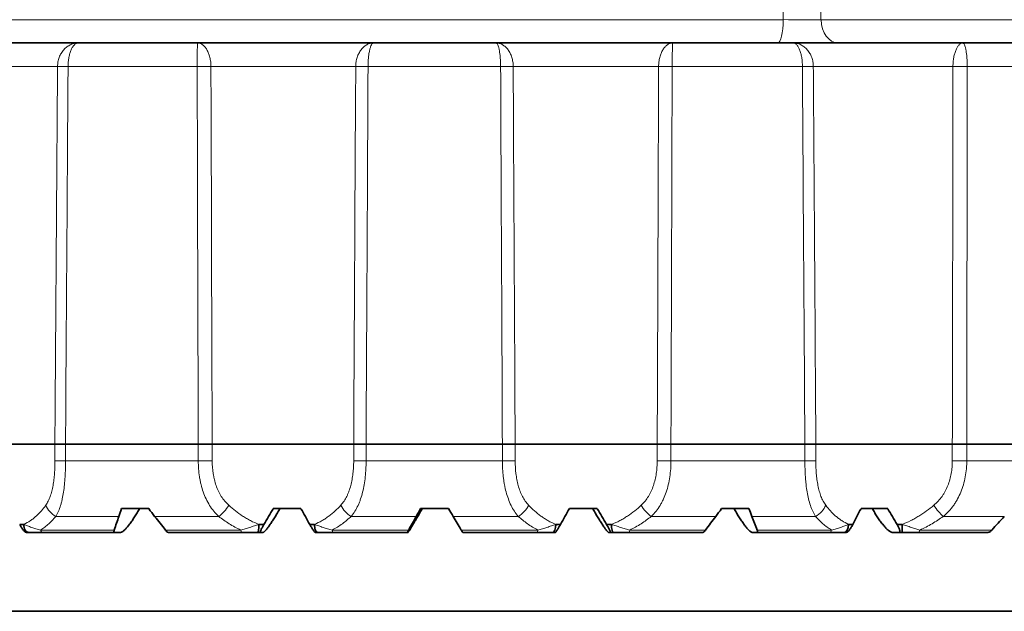
# Model space of a CAD drawing. Units: millimetres. Extents: x 46 to 291, y 31 to 203.
# Drawn here: x 143 to 155, y 39 to 46 of the extents above; entities that cross this region are included whole.
import ezdxf

# ---------------------------------------------------------------- set-up
doc = ezdxf.new("R2010")
doc.units = ezdxf.units.MM
doc.layers.add('1', color=7, linetype='Continuous', true_color=0xffffff)

msp = doc.modelspace()

# ---------------------------------------------------------------- linework, layer by layer
at = {"layer": '1', "color": 8, "linetype": 'Continuous', "lineweight": 18}
for p, q in [((152.549, 46.09), (152.53, 49.301)), ((153.008, 49.301), (153.027, 46.09)), ((138.56, 46.09), (152.549, 46.09)), ((153.027, 46.09), (162.854, 46.09)), ((143.353, 45.498), (141.607, 45.498)), ((145.123, 45.498), (143.487, 45.498)), ((147.132, 45.498), (145.297, 45.498)), ((148.968, 45.498), (147.288, 45.498)), ((150.969, 45.498), (149.127, 45.498)), ((152.792, 45.498), (151.142, 45.498)), ((154.699, 45.498), (152.93, 45.498)), ((156.428, 45.498), (154.88, 45.498)), ((143.32, 40.502), (143.32, 40.712)), ((143.455, 40.712), (143.455, 40.502)), ((145.137, 40.502), (145.137, 40.712)), ((145.313, 40.712), (145.313, 40.502)), ((147.106, 40.502), (147.106, 40.712)), ((147.263, 40.712), (147.263, 40.502)), ((148.99, 40.502), (148.99, 40.712)), ((149.152, 40.712), (149.152, 40.502)), ((150.952, 40.502), (150.952, 40.712)), ((151.126, 40.712), (151.126, 40.502)), ((152.823, 40.502), (152.823, 40.712)), ((152.962, 40.712), (152.962, 40.502)), ((154.691, 40.502), (154.691, 40.712)), ((154.874, 40.712), (154.874, 40.502)), ((143.32, 40.502), (143.455, 40.502)), ((143.455, 40.502), (145.137, 40.502)), ((145.137, 40.502), (145.313, 40.502)), ((147.106, 40.502), (147.263, 40.502)), ((147.263, 40.502), (148.99, 40.502)), ((148.99, 40.502), (149.152, 40.502)), ((150.952, 40.502), (151.126, 40.502)), ((151.126, 40.502), (152.823, 40.502)), ((152.823, 40.502), (152.962, 40.502)), ((154.691, 40.502), (154.874, 40.502)), ((154.874, 40.502), (156.466, 40.502)), ((144.13, 39.798), (143.333, 39.798)), ((145.396, 39.798), (144.584, 39.798)), ((147.899, 39.798), (147.074, 39.798)), ((149.192, 39.798), (148.366, 39.798)), ((151.694, 39.798), (150.877, 39.798)), ((152.958, 39.798), (152.152, 39.798)), ((155.35, 39.798), (154.577, 39.798)), ((143.139, 39.625), (144.072, 39.625)), ((144.721, 39.625), (145.675, 39.625)), ((146.835, 39.625), (147.803, 39.625)), ((148.469, 39.625), (149.438, 39.625)), ((150.604, 39.625), (151.564, 39.625)), ((152.218, 39.625), (153.161, 39.625)), ((154.281, 39.625), (155.191, 39.625))]:
    msp.add_line(p, q, dxfattribs=at)
at = {"layer": '1', "color": 18, "linetype": 'Continuous', "lineweight": 35}
for p, q in [((141.495, 45.796), (143.616, 45.796)), ((143.616, 45.796), (145.129, 45.796)), ((145.129, 45.796), (147.357, 45.796)), ((147.357, 45.796), (148.91, 45.796)), ((148.91, 45.796), (151.148, 45.796)), ((151.148, 45.796), (152.673, 45.796)), ((152.673, 45.796), (154.823, 45.796)), ((154.823, 45.796), (156.254, 45.796)), ((141.614, 40.712), (143.32, 40.712)), ((145.137, 40.712), (143.455, 40.712)), ((145.313, 40.712), (147.106, 40.712)), ((148.99, 40.712), (147.263, 40.712)), ((149.152, 40.712), (150.952, 40.712)), ((152.823, 40.712), (151.126, 40.712)), ((152.962, 40.712), (154.691, 40.712)), ((156.466, 40.712), (154.874, 40.712)), ((144.166, 39.896), (144.51, 39.896)), ((146.087, 39.896), (146.438, 39.896)), ((147.954, 39.896), (148.307, 39.896)), ((149.84, 39.896), (150.192, 39.896)), ((151.766, 39.896), (152.113, 39.896)), ((153.535, 39.896), (153.873, 39.896)), ((142.874, 39.696), (142.927, 39.696)), ((145.905, 39.696), (145.969, 39.696)), ((146.549, 39.696), (146.608, 39.696)), ((149.667, 39.696), (149.727, 39.696)), ((150.309, 39.696), (150.373, 39.696)), ((153.377, 39.696), (153.431, 39.696)), ((153.991, 39.696), (154.055, 39.696)), ((142.987, 39.596), (142.957, 39.596)), ((144.072, 39.596), (143.16, 39.596)), ((144.072, 39.596), (144.156, 39.596)), ((145.686, 39.596), (144.754, 39.596)), ((145.923, 39.596), (145.887, 39.596)), ((145.923, 39.596), (145.961, 39.596)), ((146.651, 39.596), (146.617, 39.596)), ((147.787, 39.596), (146.842, 39.596)), ((147.787, 39.596), (147.795, 39.596)), ((149.435, 39.596), (148.487, 39.596)), ((149.662, 39.596), (149.628, 39.596)), ((149.636, 39.596), (149.634, 39.597)), ((150.333, 39.596), (150.36, 39.596)), ((150.395, 39.596), (150.36, 39.596)), ((151.534, 39.596), (150.596, 39.596)), ((152.152, 39.596), (152.221, 39.596)), ((153.143, 39.596), (152.221, 39.596)), ((153.351, 39.596), (153.32, 39.596)), ((153.93, 39.596), (154.02, 39.596)), ((154.057, 39.596), (154.02, 39.596)), ((155.147, 39.596), (154.258, 39.596)), ((130.5, 38.596), (166.5, 38.596))]:
    msp.add_line(p, q, dxfattribs=at)
at = {"layer": '1', "color": 8, "linetype": 'Continuous', "lineweight": 18}
for centre, major_axis, ratio, start_param, end_param in [((152.48, 46.096), (0, 0.3), 0.227631, 3.141593, 4.694936), ((152.662, 46.096), (-0.5, 0.002), 0.011571, 1.341405, 2.388427), ((153.246, 46.096), (0, 0.3), 0.729475, 1.58825, 3.141593), ((143.541, 45.496), (-0.2, 0.001), 0.007188, 4.987629, 5.931515), ((145.16, 45.496), (-0.2, -0.001), 0.009394, 3.952561, 4.896447), ((147.301, 45.496), (-0.2, 0.001), 0.008415, 4.778187, 5.722073), ((148.963, 45.496), (-0.2, -0.001), 0.008611, 3.743115, 4.687001), ((151.113, 45.496), (-0.2, 0.001), 0.009274, 4.568741, 5.512627), ((152.745, 45.496), (-0.2, -0.001), 0.007451, 3.533672, 4.477558), ((154.811, 45.496), (-0.2, 0), 0.009728, 4.359292, 5.303178), ((143.373, 39.939), (-0.155, 0.126), 0.703277, 0.856984, 1.862124), ((145.42, 39.939), (-0.122, -0.158), 0.431745, 0.887998, 1.893138), ((147.085, 39.939), (-0.137, 0.145), 0.594742, 1.059135, 2.064275), ((149.187, 39.939), (-0.134, -0.148), 0.570642, 1.043539, 2.048679), ((150.859, 39.939), (-0.124, 0.157), 0.460213, 1.220609, 2.225749), ((152.923, 39.939), (-0.151, -0.131), 0.684601, 1.23643, 2.24157), ((154.53, 39.939), (-0.116, 0.163), 0.305571, 1.35677, 2.36191), ((143.16, 39.696), (0, -0.1), 0.297357, 5.493424, 6.283185), ((145.686, 39.696), (0, 0.1), 0.156715, 2.351831, 3.141593), ((146.842, 39.696), (0, -0.1), 0.092352, 5.493424, 6.283185), ((149.435, 39.696), (0, 0.1), 0.052052, 3.141593, 3.931354), ((150.596, 39.696), (0, -0.1), 0.116689, 0, 0.789761), ((153.143, 39.696), (0, 0.1), 0.258544, 3.141593, 3.931354), ((154.258, 39.696), (0, -0.1), 0.320631, 0, 0.789761)]:
    msp.add_ellipse(centre, major_axis=major_axis, ratio=ratio, start_param=start_param, end_param=end_param, dxfattribs=at)
at = {"layer": '1', "color": 18, "linetype": 'Continuous', "lineweight": 35}
for centre, major_axis, ratio, start_param, end_param in [((146.12, 40.202), (1.148, 1.996), 0.054111, 4.48718, 4.589532), ((146.12, 40.202), (-1.148, 1.996), 0.054111, 4.424962, 4.527315), ((150.112, 40.202), (1.151, 1.996), 0.036602, 1.745853, 1.848206), ((150.112, 40.202), (-1.151, 1.996), 0.036602, 1.703671, 1.806023), ((154.034, 40.202), (1.125, 1.992), 0.127501, 1.796628, 1.898981), ((154.034, 40.202), (-1.125, 1.992), 0.127501, 1.652896, 1.755248), ((142.987, 39.696), (0, 0.1), 0.602623, 1.570796, 3.141593), ((145.887, 39.696), (0, -0.1), 0.186399, 0, 1.570796), ((146.651, 39.696), (0, 0.1), 0.423535, 1.570796, 3.141593), ((149.628, 39.696), (0, -0.1), 0.386594, 0, 1.570796), ((150.395, 39.696), (0, 0.1), 0.225937, 1.570796, 3.141593), ((153.32, 39.696), (0, -0.1), 0.569892, 0, 1.570796), ((154.057, 39.696), (0, 0.1), 0.018464, 1.570796, 3.141593)]:
    msp.add_ellipse(centre, major_axis=major_axis, ratio=ratio, start_param=start_param, end_param=end_param, dxfattribs=at)
at = {"layer": '1', "color": 8, "linetype": 'Continuous', "lineweight": 18}
for points, knots in [([(143.353, 45.498), (143.354, 45.518), (143.356, 45.538), (143.361, 45.566), (143.363, 45.576), (143.368, 45.595), (143.371, 45.604), (143.381, 45.631), (143.39, 45.648), (143.404, 45.672), (143.41, 45.68), (143.421, 45.695), (143.432, 45.71), (143.445, 45.723), (143.459, 45.735), (143.465, 45.741), (143.487, 45.757), (143.502, 45.766), (143.525, 45.777), (143.533, 45.78), (143.55, 45.786), (143.558, 45.788), (143.583, 45.794), (143.6, 45.796), (143.616, 45.796)], [0, 0, 0, 0, 0.125, 0.125, 0.1875, 0.1875, 0.25, 0.25, 0.375, 0.375, 0.4375, 0.4375, 0.5, 0.5625, 0.5625, 0.625, 0.625, 0.75, 0.75, 0.8125, 0.8125, 0.875, 0.875, 1, 1, 1, 1]), ([(143.487, 45.498), (143.487, 45.518), (143.488, 45.538), (143.49, 45.566), (143.492, 45.576), (143.494, 45.595), (143.496, 45.604), (143.501, 45.631), (143.505, 45.648), (143.512, 45.672), (143.515, 45.68), (143.52, 45.695), (143.526, 45.71), (143.532, 45.723), (143.539, 45.735), (143.542, 45.741), (143.553, 45.757), (143.56, 45.766), (143.572, 45.777), (143.576, 45.78), (143.584, 45.786), (143.588, 45.788), (143.6, 45.794), (143.608, 45.796), (143.616, 45.796)], [0, 0, 0, 0, 0.125, 0.125, 0.1875, 0.1875, 0.25, 0.25, 0.375, 0.375, 0.4375, 0.4375, 0.5, 0.5625, 0.5625, 0.625, 0.625, 0.75, 0.75, 0.8125, 0.8125, 0.875, 0.875, 1, 1, 1, 1]), ([(145.123, 45.498), (145.123, 45.518), (145.123, 45.538), (145.123, 45.566), (145.123, 45.576), (145.123, 45.595), (145.123, 45.604), (145.123, 45.631), (145.124, 45.648), (145.124, 45.672), (145.124, 45.68), (145.124, 45.695), (145.124, 45.71), (145.125, 45.723), (145.125, 45.735), (145.125, 45.741), (145.125, 45.757), (145.126, 45.766), (145.126, 45.777), (145.127, 45.78), (145.127, 45.786), (145.127, 45.788), (145.128, 45.794), (145.128, 45.796), (145.129, 45.796)], [0, 0, 0, 0, 0.125, 0.125, 0.1875, 0.1875, 0.25, 0.25, 0.375, 0.375, 0.4375, 0.4375, 0.5, 0.5625, 0.5625, 0.625, 0.625, 0.75, 0.75, 0.8125, 0.8125, 0.875, 0.875, 1, 1, 1, 1]), ([(145.297, 45.498), (145.297, 45.518), (145.296, 45.538), (145.293, 45.566), (145.291, 45.576), (145.288, 45.595), (145.286, 45.604), (145.279, 45.631), (145.274, 45.648), (145.264, 45.672), (145.261, 45.68), (145.253, 45.695), (145.246, 45.71), (145.238, 45.723), (145.229, 45.735), (145.225, 45.741), (145.211, 45.757), (145.201, 45.766), (145.186, 45.777), (145.181, 45.78), (145.171, 45.786), (145.166, 45.788), (145.15, 45.794), (145.139, 45.796), (145.129, 45.796)], [0, 0, 0, 0, 0.125, 0.125, 0.1875, 0.1875, 0.25, 0.25, 0.375, 0.375, 0.4375, 0.4375, 0.5, 0.5625, 0.5625, 0.625, 0.625, 0.75, 0.75, 0.8125, 0.8125, 0.875, 0.875, 1, 1, 1, 1]), ([(147.132, 45.498), (147.132, 45.518), (147.133, 45.538), (147.138, 45.566), (147.14, 45.576), (147.144, 45.595), (147.147, 45.604), (147.156, 45.631), (147.163, 45.648), (147.176, 45.672), (147.18, 45.68), (147.19, 45.695), (147.2, 45.71), (147.211, 45.723), (147.222, 45.735), (147.228, 45.741), (147.247, 45.757), (147.259, 45.766), (147.28, 45.777), (147.286, 45.78), (147.3, 45.786), (147.307, 45.788), (147.329, 45.794), (147.343, 45.796), (147.357, 45.796)], [0, 0, 0, 0, 0.125, 0.125, 0.1875, 0.1875, 0.25, 0.25, 0.375, 0.375, 0.4375, 0.4375, 0.5, 0.5625, 0.5625, 0.625, 0.625, 0.75, 0.75, 0.8125, 0.8125, 0.875, 0.875, 1, 1, 1, 1]), ([(147.357, 45.796), (147.353, 45.796), (147.348, 45.794), (147.342, 45.788), (147.34, 45.786), (147.335, 45.78), (147.333, 45.777), (147.327, 45.766), (147.323, 45.757), (147.318, 45.741), (147.316, 45.735), (147.312, 45.723), (147.309, 45.71), (147.306, 45.695), (147.303, 45.68), (147.301, 45.672), (147.297, 45.648), (147.295, 45.631), (147.293, 45.604), (147.292, 45.595), (147.29, 45.576), (147.29, 45.566), (147.288, 45.538), (147.288, 45.518), (147.288, 45.498)], [0, 0, 0, 0, 0.125, 0.125, 0.1875, 0.1875, 0.25, 0.25, 0.375, 0.375, 0.4375, 0.4375, 0.5, 0.5625, 0.5625, 0.625, 0.625, 0.75, 0.75, 0.8125, 0.8125, 0.875, 0.875, 1, 1, 1, 1]), ([(148.91, 45.796), (148.924, 45.796), (148.938, 45.794), (148.958, 45.788), (148.965, 45.786), (148.978, 45.78), (148.985, 45.777), (149.004, 45.766), (149.017, 45.757), (149.034, 45.741), (149.04, 45.735), (149.051, 45.723), (149.062, 45.71), (149.071, 45.695), (149.081, 45.68), (149.085, 45.672), (149.097, 45.648), (149.104, 45.631), (149.113, 45.604), (149.115, 45.595), (149.119, 45.576), (149.121, 45.566), (149.126, 45.538), (149.127, 45.518), (149.127, 45.498)], [0, 0, 0, 0, 0.125, 0.125, 0.1875, 0.1875, 0.25, 0.25, 0.375, 0.375, 0.4375, 0.4375, 0.5, 0.5625, 0.5625, 0.625, 0.625, 0.75, 0.75, 0.8125, 0.8125, 0.875, 0.875, 1, 1, 1, 1]), ([(148.91, 45.796), (148.914, 45.796), (148.917, 45.794), (148.923, 45.788), (148.925, 45.786), (148.928, 45.78), (148.93, 45.777), (148.935, 45.766), (148.938, 45.757), (148.943, 45.741), (148.944, 45.735), (148.947, 45.723), (148.95, 45.71), (148.953, 45.695), (148.955, 45.68), (148.956, 45.672), (148.96, 45.648), (148.961, 45.631), (148.964, 45.604), (148.964, 45.595), (148.965, 45.576), (148.966, 45.566), (148.967, 45.538), (148.968, 45.518), (148.968, 45.498)], [0, 0, 0, 0, 0.125, 0.125, 0.1875, 0.1875, 0.25, 0.25, 0.375, 0.375, 0.4375, 0.4375, 0.5, 0.5625, 0.5625, 0.625, 0.625, 0.75, 0.75, 0.8125, 0.8125, 0.875, 0.875, 1, 1, 1, 1]), ([(151.148, 45.796), (151.137, 45.796), (151.126, 45.794), (151.109, 45.788), (151.103, 45.786), (151.093, 45.78), (151.087, 45.777), (151.071, 45.766), (151.061, 45.757), (151.046, 45.741), (151.042, 45.735), (151.033, 45.723), (151.024, 45.71), (151.016, 45.695), (151.008, 45.68), (151.005, 45.672), (150.995, 45.648), (150.989, 45.631), (150.982, 45.604), (150.98, 45.595), (150.976, 45.576), (150.975, 45.566), (150.971, 45.538), (150.97, 45.518), (150.969, 45.498)], [0, 0, 0, 0, 0.125, 0.125, 0.1875, 0.1875, 0.25, 0.25, 0.375, 0.375, 0.4375, 0.4375, 0.5, 0.5625, 0.5625, 0.625, 0.625, 0.75, 0.75, 0.8125, 0.8125, 0.875, 0.875, 1, 1, 1, 1]), ([(151.148, 45.796), (151.148, 45.796), (151.147, 45.794), (151.147, 45.788), (151.147, 45.786), (151.146, 45.78), (151.146, 45.777), (151.146, 45.766), (151.145, 45.757), (151.145, 45.741), (151.145, 45.735), (151.144, 45.723), (151.144, 45.71), (151.144, 45.695), (151.143, 45.68), (151.143, 45.672), (151.143, 45.648), (151.142, 45.631), (151.142, 45.604), (151.142, 45.595), (151.142, 45.576), (151.142, 45.566), (151.142, 45.538), (151.142, 45.518), (151.142, 45.498)], [0, 0, 0, 0, 0.125, 0.125, 0.1875, 0.1875, 0.25, 0.25, 0.375, 0.375, 0.4375, 0.4375, 0.5, 0.5625, 0.5625, 0.625, 0.625, 0.75, 0.75, 0.8125, 0.8125, 0.875, 0.875, 1, 1, 1, 1]), ([(152.673, 45.796), (152.69, 45.796), (152.706, 45.794), (152.73, 45.788), (152.738, 45.786), (152.754, 45.78), (152.762, 45.777), (152.785, 45.766), (152.8, 45.757), (152.821, 45.741), (152.828, 45.735), (152.841, 45.723), (152.853, 45.71), (152.864, 45.695), (152.875, 45.68), (152.88, 45.672), (152.895, 45.648), (152.903, 45.631), (152.913, 45.604), (152.916, 45.595), (152.921, 45.576), (152.923, 45.566), (152.928, 45.538), (152.93, 45.518), (152.93, 45.498)], [0, 0, 0, 0, 0.125, 0.125, 0.1875, 0.1875, 0.25, 0.25, 0.375, 0.375, 0.4375, 0.4375, 0.5, 0.5625, 0.5625, 0.625, 0.625, 0.75, 0.75, 0.8125, 0.8125, 0.875, 0.875, 1, 1, 1, 1]), ([(152.673, 45.796), (152.681, 45.796), (152.689, 45.794), (152.7, 45.788), (152.703, 45.786), (152.711, 45.78), (152.714, 45.777), (152.725, 45.766), (152.732, 45.757), (152.741, 45.741), (152.745, 45.735), (152.751, 45.723), (152.756, 45.71), (152.762, 45.695), (152.767, 45.68), (152.769, 45.672), (152.775, 45.648), (152.779, 45.631), (152.784, 45.604), (152.785, 45.595), (152.788, 45.576), (152.788, 45.566), (152.791, 45.538), (152.792, 45.518), (152.792, 45.498)], [0, 0, 0, 0, 0.125, 0.125, 0.1875, 0.1875, 0.25, 0.25, 0.375, 0.375, 0.4375, 0.4375, 0.5, 0.5625, 0.5625, 0.625, 0.625, 0.75, 0.75, 0.8125, 0.8125, 0.875, 0.875, 1, 1, 1, 1]), ([(154.823, 45.796), (154.815, 45.796), (154.808, 45.794), (154.797, 45.788), (154.793, 45.786), (154.785, 45.78), (154.782, 45.777), (154.771, 45.766), (154.764, 45.757), (154.753, 45.741), (154.75, 45.735), (154.744, 45.723), (154.738, 45.71), (154.732, 45.695), (154.727, 45.68), (154.724, 45.672), (154.717, 45.648), (154.713, 45.631), (154.708, 45.604), (154.707, 45.595), (154.704, 45.576), (154.703, 45.566), (154.7, 45.538), (154.7, 45.518), (154.699, 45.498)], [0, 0, 0, 0, 0.125, 0.125, 0.1875, 0.1875, 0.25, 0.25, 0.375, 0.375, 0.4375, 0.4375, 0.5, 0.5625, 0.5625, 0.625, 0.625, 0.75, 0.75, 0.8125, 0.8125, 0.875, 0.875, 1, 1, 1, 1]), ([(154.823, 45.796), (154.827, 45.796), (154.831, 45.794), (154.836, 45.788), (154.838, 45.786), (154.842, 45.78), (154.843, 45.777), (154.848, 45.766), (154.852, 45.757), (154.856, 45.741), (154.858, 45.735), (154.861, 45.723), (154.863, 45.71), (154.866, 45.695), (154.868, 45.68), (154.869, 45.672), (154.872, 45.648), (154.874, 45.631), (154.876, 45.604), (154.877, 45.595), (154.878, 45.576), (154.878, 45.566), (154.88, 45.538), (154.88, 45.518), (154.88, 45.498)], [0, 0, 0, 0, 0.125, 0.125, 0.1875, 0.1875, 0.25, 0.25, 0.375, 0.375, 0.4375, 0.4375, 0.5, 0.5625, 0.5625, 0.625, 0.625, 0.75, 0.75, 0.8125, 0.8125, 0.875, 0.875, 1, 1, 1, 1]), ([(143.32, 40.712), (143.326, 41.51), (143.331, 42.308), (143.342, 43.903), (143.348, 44.701), (143.353, 45.498)], [0, 0, 0, 0, 0.5, 0.5, 1, 1, 1, 1]), ([(143.487, 45.498), (143.487, 45.449), (143.486, 45.388), (143.486, 45.326), (143.486, 45.308), (143.486, 45.302), (143.485, 45.29), (143.485, 45.258), (143.484, 45.127), (143.482, 44.803), (143.478, 44.105), (143.468, 42.708), (143.46, 41.511), (143.455, 40.712)], [0, 0, 0, 0, 0.03125, 0.039063, 0.039063, 0.042969, 0.042969, 0.046875, 0.0625, 0.125, 0.25, 0.5, 1, 1, 1, 1]), ([(145.137, 40.712), (145.134, 41.51), (145.132, 42.308), (145.127, 43.903), (145.125, 44.701), (145.123, 45.498)], [0, 0, 0, 0, 0.5, 0.5, 1, 1, 1, 1]), ([(145.297, 45.498), (145.299, 45.099), (145.3, 44.701), (145.303, 43.903), (145.306, 42.706), (145.31, 41.51), (145.313, 40.712)], [0, 0, 0, 0, 0.25, 0.25, 0.5, 1, 1, 1, 1]), ([(147.106, 40.712), (147.11, 41.51), (147.114, 42.308), (147.123, 43.903), (147.127, 44.701), (147.132, 45.498)], [0, 0, 0, 0, 0.5, 0.5, 1, 1, 1, 1]), ([(147.288, 45.498), (147.288, 45.449), (147.287, 45.388), (147.287, 45.326), (147.287, 45.308), (147.287, 45.302), (147.287, 45.29), (147.287, 45.258), (147.286, 45.127), (147.284, 44.803), (147.281, 44.105), (147.274, 42.708), (147.267, 41.511), (147.263, 40.712)], [0, 0, 0, 0, 0.03125, 0.039063, 0.039063, 0.042969, 0.042969, 0.046875, 0.0625, 0.125, 0.25, 0.5, 1, 1, 1, 1]), ([(148.99, 40.712), (148.987, 41.51), (148.983, 42.308), (148.975, 43.903), (148.971, 44.701), (148.968, 45.498)], [0, 0, 0, 0, 0.5, 0.5, 1, 1, 1, 1]), ([(149.127, 45.498), (149.129, 45.099), (149.131, 44.701), (149.135, 43.903), (149.142, 42.706), (149.148, 41.51), (149.152, 40.712)], [0, 0, 0, 0, 0.25, 0.25, 0.5, 1, 1, 1, 1]), ([(150.952, 40.712), (150.955, 41.51), (150.958, 42.308), (150.964, 43.903), (150.967, 44.701), (150.969, 45.498)], [0, 0, 0, 0, 0.5, 0.5, 1, 1, 1, 1]), ([(151.142, 45.498), (151.141, 45.449), (151.141, 45.388), (151.141, 45.326), (151.141, 45.308), (151.141, 45.302), (151.141, 45.29), (151.141, 45.258), (151.14, 45.127), (151.139, 44.803), (151.137, 44.105), (151.133, 42.708), (151.129, 41.511), (151.126, 40.712)], [0, 0, 0, 0, 0.03125, 0.039063, 0.039063, 0.042969, 0.042969, 0.046875, 0.0625, 0.125, 0.25, 0.5, 1, 1, 1, 1]), ([(152.823, 40.712), (152.818, 41.51), (152.812, 42.308), (152.802, 43.903), (152.797, 44.701), (152.792, 45.498)], [0, 0, 0, 0, 0.5, 0.5, 1, 1, 1, 1]), ([(152.93, 45.498), (152.933, 45.099), (152.935, 44.701), (152.941, 43.903), (152.949, 42.706), (152.957, 41.51), (152.962, 40.712)], [0, 0, 0, 0, 0.25, 0.25, 0.5, 1, 1, 1, 1]), ([(154.691, 40.712), (154.693, 41.51), (154.694, 42.308), (154.697, 43.903), (154.698, 44.701), (154.699, 45.498)], [0, 0, 0, 0, 0.5, 0.5, 1, 1, 1, 1]), ([(154.88, 45.498), (154.88, 45.449), (154.88, 45.388), (154.88, 45.326), (154.88, 45.308), (154.88, 45.302), (154.88, 45.29), (154.88, 45.258), (154.88, 45.127), (154.879, 44.803), (154.878, 44.105), (154.877, 42.708), (154.875, 41.511), (154.874, 40.712)], [0, 0, 0, 0, 0.03125, 0.039062, 0.039062, 0.042969, 0.042969, 0.046875, 0.0625, 0.125, 0.25, 0.5, 1, 1, 1, 1]), ([(143.204, 39.939), (143.216, 39.955), (143.226, 39.973), (143.245, 40.011), (143.253, 40.03), (143.264, 40.062), (143.268, 40.073), (143.275, 40.095), (143.278, 40.106), (143.287, 40.141), (143.297, 40.188), (143.304, 40.238), (143.31, 40.289), (143.313, 40.315), (143.317, 40.367), (143.318, 40.394), (143.32, 40.448), (143.32, 40.475), (143.32, 40.502)], [0, 0, 0, 0, 0.125, 0.125, 0.25, 0.25, 0.3125, 0.3125, 0.375, 0.375, 0.5, 0.625, 0.625, 0.75, 0.75, 0.875, 0.875, 1, 1, 1, 1]), ([(143.455, 40.502), (143.455, 40.485), (143.454, 40.467), (143.454, 40.433), (143.454, 40.416), (143.452, 40.365), (143.451, 40.331), (143.447, 40.265), (143.444, 40.232), (143.438, 40.167), (143.43, 40.105), (143.42, 40.047), (143.41, 40.004), (143.407, 39.99), (143.4, 39.963), (143.396, 39.949), (143.377, 39.885), (143.357, 39.839), (143.333, 39.798)], [0, 0, 0, 0, 0.0625, 0.0625, 0.125, 0.125, 0.25, 0.25, 0.375, 0.375, 0.5, 0.625, 0.625, 0.6875, 0.6875, 0.75, 0.75, 1, 1, 1, 1]), ([(145.396, 39.798), (145.374, 39.818), (145.353, 39.84), (145.315, 39.887), (145.297, 39.911), (145.264, 39.963), (145.25, 39.99), (145.222, 40.047), (145.21, 40.077), (145.189, 40.137), (145.18, 40.168), (145.168, 40.216), (145.165, 40.233), (145.158, 40.265), (145.155, 40.282), (145.142, 40.365), (145.137, 40.433), (145.137, 40.502)], [0, 0, 0, 0, 0.125, 0.125, 0.25, 0.25, 0.375, 0.375, 0.5, 0.5, 0.625, 0.625, 0.6875, 0.6875, 0.75, 0.75, 1, 1, 1, 1]), ([(145.313, 40.502), (145.313, 40.448), (145.317, 40.394), (145.327, 40.328), (145.33, 40.315), (145.335, 40.289), (145.338, 40.276), (145.347, 40.238), (145.362, 40.188), (145.381, 40.141), (145.403, 40.095), (145.415, 40.073), (145.442, 40.031), (145.456, 40.011), (145.488, 39.973), (145.505, 39.955), (145.523, 39.939)], [0, 0, 0, 0, 0.25, 0.25, 0.3125, 0.3125, 0.375, 0.375, 0.5, 0.625, 0.625, 0.75, 0.75, 0.875, 0.875, 1, 1, 1, 1]), ([(146.942, 39.939), (146.957, 39.955), (146.971, 39.973), (146.996, 40.011), (147.008, 40.03), (147.023, 40.062), (147.028, 40.073), (147.038, 40.095), (147.042, 40.106), (147.055, 40.141), (147.07, 40.188), (147.081, 40.238), (147.09, 40.289), (147.094, 40.315), (147.1, 40.367), (147.102, 40.394), (147.105, 40.448), (147.106, 40.475), (147.106, 40.502)], [0, 0, 0, 0, 0.125, 0.125, 0.25, 0.25, 0.3125, 0.3125, 0.375, 0.375, 0.5, 0.625, 0.625, 0.75, 0.75, 0.875, 0.875, 1, 1, 1, 1]), ([(147.263, 40.502), (147.263, 40.485), (147.263, 40.467), (147.262, 40.433), (147.262, 40.416), (147.259, 40.365), (147.256, 40.331), (147.249, 40.265), (147.244, 40.232), (147.233, 40.167), (147.227, 40.136), (147.212, 40.076), (147.203, 40.047), (147.189, 40.004), (147.184, 39.99), (147.173, 39.963), (147.167, 39.949), (147.137, 39.885), (147.108, 39.839), (147.074, 39.798)], [0, 0, 0, 0, 0.0625, 0.0625, 0.125, 0.125, 0.25, 0.25, 0.375, 0.375, 0.5, 0.5, 0.625, 0.625, 0.6875, 0.6875, 0.75, 0.75, 1, 1, 1, 1]), ([(149.192, 39.798), (149.174, 39.818), (149.157, 39.84), (149.127, 39.887), (149.113, 39.911), (149.087, 39.963), (149.076, 39.99), (149.055, 40.047), (149.045, 40.077), (149.029, 40.137), (149.022, 40.168), (149.014, 40.216), (149.011, 40.233), (149.006, 40.265), (149.004, 40.282), (148.994, 40.365), (148.99, 40.433), (148.99, 40.502)], [0, 0, 0, 0, 0.125, 0.125, 0.25, 0.25, 0.375, 0.375, 0.5, 0.5, 0.625, 0.625, 0.6875, 0.6875, 0.75, 0.75, 1, 1, 1, 1]), ([(149.152, 40.502), (149.152, 40.448), (149.155, 40.394), (149.163, 40.328), (149.165, 40.315), (149.169, 40.289), (149.171, 40.276), (149.178, 40.238), (149.19, 40.188), (149.205, 40.141), (149.223, 40.095), (149.233, 40.073), (149.255, 40.031), (149.267, 40.011), (149.293, 39.973), (149.308, 39.955), (149.323, 39.939)], [0, 0, 0, 0, 0.25, 0.25, 0.3125, 0.3125, 0.375, 0.375, 0.5, 0.625, 0.625, 0.75, 0.75, 0.875, 0.875, 1, 1, 1, 1]), ([(150.749, 39.939), (150.766, 39.955), (150.783, 39.973), (150.814, 40.011), (150.828, 40.03), (150.847, 40.062), (150.853, 40.073), (150.865, 40.095), (150.871, 40.106), (150.886, 40.141), (150.905, 40.188), (150.919, 40.238), (150.931, 40.289), (150.936, 40.315), (150.944, 40.367), (150.947, 40.394), (150.951, 40.448), (150.952, 40.475), (150.952, 40.502)], [0, 0, 0, 0, 0.125, 0.125, 0.25, 0.25, 0.3125, 0.3125, 0.375, 0.375, 0.5, 0.625, 0.625, 0.75, 0.75, 0.875, 0.875, 1, 1, 1, 1]), ([(151.126, 40.502), (151.126, 40.485), (151.126, 40.467), (151.124, 40.433), (151.124, 40.416), (151.12, 40.365), (151.116, 40.331), (151.106, 40.265), (151.1, 40.232), (151.085, 40.167), (151.076, 40.136), (151.055, 40.076), (151.044, 40.047), (151.024, 40.004), (151.018, 39.99), (151.003, 39.963), (150.996, 39.949), (150.957, 39.885), (150.92, 39.839), (150.877, 39.798)], [0, 0, 0, 0, 0.0625, 0.0625, 0.125, 0.125, 0.25, 0.25, 0.375, 0.375, 0.5, 0.5, 0.625, 0.625, 0.6875, 0.6875, 0.75, 0.75, 1, 1, 1, 1]), ([(152.958, 39.798), (152.945, 39.818), (152.933, 39.84), (152.911, 39.887), (152.901, 39.911), (152.884, 39.963), (152.876, 39.99), (152.862, 40.047), (152.857, 40.077), (152.846, 40.137), (152.842, 40.168), (152.837, 40.216), (152.835, 40.233), (152.832, 40.265), (152.831, 40.282), (152.825, 40.365), (152.823, 40.433), (152.823, 40.502)], [0, 0, 0, 0, 0.125, 0.125, 0.25, 0.25, 0.375, 0.375, 0.5, 0.5, 0.625, 0.625, 0.6875, 0.6875, 0.75, 0.75, 1, 1, 1, 1]), ([(152.962, 40.502), (152.962, 40.448), (152.964, 40.394), (152.969, 40.328), (152.971, 40.315), (152.973, 40.289), (152.978, 40.251), (152.988, 40.188), (152.999, 40.141), (153.012, 40.095), (153.019, 40.073), (153.035, 40.031), (153.044, 40.011), (153.064, 39.973), (153.075, 39.955), (153.088, 39.939)], [0, 0, 0, 0, 0.25, 0.25, 0.3125, 0.3125, 0.375, 0.5, 0.625, 0.625, 0.75, 0.75, 0.875, 0.875, 1, 1, 1, 1]), ([(154.456, 39.939), (154.476, 39.955), (154.495, 39.973), (154.53, 40.011), (154.546, 40.03), (154.568, 40.062), (154.575, 40.073), (154.589, 40.095), (154.595, 40.106), (154.614, 40.141), (154.635, 40.188), (154.652, 40.238), (154.666, 40.289), (154.672, 40.315), (154.682, 40.367), (154.685, 40.394), (154.69, 40.448), (154.691, 40.475), (154.691, 40.502)], [0, 0, 0, 0, 0.125, 0.125, 0.25, 0.25, 0.3125, 0.3125, 0.375, 0.375, 0.5, 0.625, 0.625, 0.75, 0.75, 0.875, 0.875, 1, 1, 1, 1]), ([(154.874, 40.502), (154.874, 40.485), (154.874, 40.467), (154.872, 40.433), (154.871, 40.416), (154.866, 40.365), (154.862, 40.331), (154.849, 40.265), (154.841, 40.232), (154.823, 40.167), (154.812, 40.136), (154.787, 40.076), (154.773, 40.047), (154.75, 40.004), (154.742, 39.99), (154.724, 39.963), (154.715, 39.949), (154.669, 39.885), (154.626, 39.839), (154.577, 39.798)], [0, 0, 0, 0, 0.0625, 0.0625, 0.125, 0.125, 0.25, 0.25, 0.375, 0.375, 0.5, 0.5, 0.625, 0.625, 0.6875, 0.6875, 0.75, 0.75, 1, 1, 1, 1]), ([(142.927, 39.696), (142.956, 39.71), (142.984, 39.726), (143.024, 39.753), (143.036, 39.762), (143.061, 39.782), (143.073, 39.792), (143.131, 39.844), (143.17, 39.889), (143.204, 39.939)], [0, 0, 0, 0, 0.25, 0.25, 0.375, 0.375, 0.5, 0.5, 1, 1, 1, 1]), ([(145.523, 39.939), (145.578, 39.889), (145.636, 39.844), (145.715, 39.792), (145.732, 39.782), (145.765, 39.763), (145.782, 39.753), (145.834, 39.726), (145.869, 39.71), (145.905, 39.696)], [0, 0, 0, 0, 0.5, 0.5, 0.625, 0.625, 0.75, 0.75, 1, 1, 1, 1]), ([(146.608, 39.696), (146.642, 39.71), (146.674, 39.726), (146.72, 39.753), (146.735, 39.762), (146.765, 39.782), (146.779, 39.792), (146.849, 39.844), (146.898, 39.889), (146.942, 39.939)], [0, 0, 0, 0, 0.25, 0.25, 0.375, 0.375, 0.5, 0.5, 1, 1, 1, 1]), ([(149.323, 39.939), (149.37, 39.889), (149.421, 39.844), (149.492, 39.792), (149.507, 39.782), (149.537, 39.763), (149.552, 39.753), (149.6, 39.726), (149.633, 39.71), (149.667, 39.696)], [0, 0, 0, 0, 0.5, 0.5, 0.625, 0.625, 0.75, 0.75, 1, 1, 1, 1]), ([(150.373, 39.696), (150.409, 39.71), (150.444, 39.726), (150.494, 39.753), (150.511, 39.762), (150.544, 39.782), (150.56, 39.792), (150.639, 39.844), (150.696, 39.889), (150.749, 39.939)], [0, 0, 0, 0, 0.25, 0.25, 0.375, 0.375, 0.5, 0.5, 1, 1, 1, 1]), ([(153.088, 39.939), (153.124, 39.889), (153.165, 39.844), (153.225, 39.792), (153.238, 39.782), (153.263, 39.763), (153.277, 39.753), (153.318, 39.726), (153.347, 39.71), (153.377, 39.696)], [0, 0, 0, 0, 0.5, 0.5, 0.625, 0.625, 0.75, 0.75, 1, 1, 1, 1]), ([(154.055, 39.696), (154.092, 39.71), (154.128, 39.726), (154.182, 39.753), (154.199, 39.762), (154.234, 39.782), (154.251, 39.792), (154.335, 39.844), (154.398, 39.889), (154.456, 39.939)], [0, 0, 0, 0, 0.25, 0.25, 0.375, 0.375, 0.5, 0.5, 1, 1, 1, 1]), ([(143.333, 39.798), (143.306, 39.765), (143.277, 39.735), (143.228, 39.691), (143.212, 39.677), (143.176, 39.65), (143.158, 39.637), (143.139, 39.625)], [0, 0, 0, 0, 0.5, 0.5, 0.75, 0.75, 1, 1, 1, 1]), ([(145.675, 39.625), (145.649, 39.637), (145.624, 39.65), (145.575, 39.677), (145.552, 39.691), (145.482, 39.735), (145.438, 39.765), (145.396, 39.798)], [0, 0, 0, 0, 0.25, 0.25, 0.5, 0.5, 1, 1, 1, 1]), ([(147.074, 39.798), (147.039, 39.765), (147.002, 39.735), (146.943, 39.691), (146.922, 39.677), (146.88, 39.65), (146.858, 39.637), (146.835, 39.625)], [0, 0, 0, 0, 0.5, 0.5, 0.75, 0.75, 1, 1, 1, 1]), ([(149.438, 39.625), (149.415, 39.637), (149.393, 39.65), (149.349, 39.677), (149.328, 39.691), (149.266, 39.735), (149.228, 39.765), (149.192, 39.798)], [0, 0, 0, 0, 0.25, 0.25, 0.5, 0.5, 1, 1, 1, 1]), ([(150.877, 39.798), (150.836, 39.765), (150.793, 39.735), (150.725, 39.691), (150.701, 39.677), (150.654, 39.65), (150.629, 39.637), (150.604, 39.625)], [0, 0, 0, 0, 0.5, 0.5, 0.75, 0.75, 1, 1, 1, 1]), ([(153.161, 39.625), (153.141, 39.637), (153.122, 39.65), (153.086, 39.677), (153.068, 39.691), (153.017, 39.735), (152.986, 39.765), (152.958, 39.798)], [0, 0, 0, 0, 0.25, 0.25, 0.5, 0.5, 1, 1, 1, 1]), ([(154.577, 39.798), (154.531, 39.765), (154.484, 39.735), (154.41, 39.691), (154.385, 39.677), (154.333, 39.65), (154.307, 39.637), (154.281, 39.625)], [0, 0, 0, 0, 0.5, 0.5, 0.75, 0.75, 1, 1, 1, 1]), ([(142.927, 39.696), (142.942, 39.69), (142.958, 39.683), (142.991, 39.671), (143.008, 39.665), (143.044, 39.653), (143.062, 39.647), (143.099, 39.635), (143.119, 39.63), (143.139, 39.625)], [0, 0, 0, 0, 0.25, 0.25, 0.5, 0.5, 0.75, 0.75, 1, 1, 1, 1]), ([(145.675, 39.625), (145.684, 39.628), (145.693, 39.63), (145.712, 39.635), (145.722, 39.638), (145.751, 39.647), (145.77, 39.653), (145.809, 39.665), (145.828, 39.671), (145.867, 39.683), (145.886, 39.69), (145.905, 39.696)], [0, 0, 0, 0, 0.125, 0.125, 0.25, 0.25, 0.5, 0.5, 0.75, 0.75, 1, 1, 1, 1]), ([(146.608, 39.696), (146.626, 39.69), (146.644, 39.683), (146.681, 39.671), (146.699, 39.665), (146.737, 39.653), (146.756, 39.647), (146.795, 39.635), (146.815, 39.63), (146.835, 39.625)], [0, 0, 0, 0, 0.25, 0.25, 0.5, 0.5, 0.75, 0.75, 1, 1, 1, 1]), ([(149.438, 39.625), (149.448, 39.628), (149.458, 39.63), (149.478, 39.635), (149.488, 39.638), (149.517, 39.647), (149.536, 39.653), (149.574, 39.665), (149.593, 39.671), (149.63, 39.683), (149.649, 39.69), (149.667, 39.696)], [0, 0, 0, 0, 0.125, 0.125, 0.25, 0.25, 0.5, 0.5, 0.75, 0.75, 1, 1, 1, 1]), ([(150.373, 39.696), (150.392, 39.69), (150.411, 39.683), (150.449, 39.671), (150.469, 39.665), (150.508, 39.653), (150.527, 39.647), (150.566, 39.635), (150.585, 39.63), (150.604, 39.625)], [0, 0, 0, 0, 0.25, 0.25, 0.5, 0.5, 0.75, 0.75, 1, 1, 1, 1]), ([(153.161, 39.625), (153.171, 39.628), (153.181, 39.63), (153.201, 39.635), (153.21, 39.638), (153.239, 39.647), (153.258, 39.653), (153.293, 39.665), (153.311, 39.671), (153.345, 39.683), (153.361, 39.69), (153.377, 39.696)], [0, 0, 0, 0, 0.125, 0.125, 0.25, 0.25, 0.5, 0.5, 0.75, 0.75, 1, 1, 1, 1]), ([(154.055, 39.696), (154.075, 39.69), (154.094, 39.683), (154.133, 39.671), (154.152, 39.665), (154.191, 39.653), (154.209, 39.647), (154.246, 39.635), (154.264, 39.63), (154.281, 39.625)], [0, 0, 0, 0, 0.25, 0.25, 0.5, 0.5, 0.75, 0.75, 1, 1, 1, 1])]:
    msp.add_open_spline(points, degree=3, knots=knots, dxfattribs=at)
at = {"layer": '1', "color": 18, "linetype": 'Continuous', "lineweight": 35}
for points, knots in [([(143.32, 40.712), (143.326, 40.712), (143.333, 40.712), (143.346, 40.712), (143.35, 40.712), (143.361, 40.712), (143.372, 40.712), (143.384, 40.712), (143.397, 40.712), (143.403, 40.712), (143.424, 40.712), (143.439, 40.712), (143.455, 40.712)], [0, 0, 0, 0, 0.25, 0.25, 0.375, 0.375, 0.5, 0.625, 0.625, 0.75, 0.75, 1, 1, 1, 1]), ([(145.137, 40.712), (145.153, 40.712), (145.168, 40.712), (145.192, 40.712), (145.2, 40.712), (145.216, 40.712), (145.232, 40.712), (145.246, 40.712), (145.261, 40.712), (145.268, 40.712), (145.289, 40.712), (145.302, 40.712), (145.313, 40.712)], [0, 0, 0, 0, 0.25, 0.25, 0.375, 0.375, 0.5, 0.625, 0.625, 0.75, 0.75, 1, 1, 1, 1]), ([(147.106, 40.712), (147.114, 40.712), (147.124, 40.712), (147.141, 40.712), (147.147, 40.712), (147.159, 40.712), (147.173, 40.712), (147.187, 40.712), (147.201, 40.712), (147.209, 40.712), (147.232, 40.712), (147.247, 40.712), (147.263, 40.712)], [0, 0, 0, 0, 0.25, 0.25, 0.375, 0.375, 0.5, 0.625, 0.625, 0.75, 0.75, 1, 1, 1, 1]), ([(148.99, 40.712), (149.007, 40.712), (149.022, 40.712), (149.045, 40.712), (149.053, 40.712), (149.068, 40.712), (149.082, 40.712), (149.096, 40.712), (149.109, 40.712), (149.115, 40.712), (149.132, 40.712), (149.143, 40.712), (149.152, 40.712)], [0, 0, 0, 0, 0.25, 0.25, 0.375, 0.375, 0.5, 0.625, 0.625, 0.75, 0.75, 1, 1, 1, 1]), ([(150.952, 40.712), (150.963, 40.712), (150.975, 40.712), (150.995, 40.712), (151.002, 40.712), (151.017, 40.712), (151.031, 40.712), (151.047, 40.712), (151.062, 40.712), (151.07, 40.712), (151.094, 40.712), (151.11, 40.712), (151.126, 40.712)], [0, 0, 0, 0, 0.25, 0.25, 0.375, 0.375, 0.5, 0.625, 0.625, 0.75, 0.75, 1, 1, 1, 1]), ([(152.823, 40.712), (152.838, 40.712), (152.853, 40.712), (152.874, 40.712), (152.881, 40.712), (152.895, 40.712), (152.907, 40.712), (152.919, 40.712), (152.929, 40.712), (152.934, 40.712), (152.948, 40.712), (152.956, 40.712), (152.962, 40.712)], [0, 0, 0, 0, 0.25, 0.25, 0.375, 0.375, 0.5, 0.625, 0.625, 0.75, 0.75, 1, 1, 1, 1]), ([(154.691, 40.712), (154.704, 40.712), (154.718, 40.712), (154.741, 40.712), (154.748, 40.712), (154.764, 40.712), (154.78, 40.712), (154.795, 40.712), (154.811, 40.712), (154.819, 40.712), (154.843, 40.712), (154.859, 40.712), (154.874, 40.712)], [0, 0, 0, 0, 0.25, 0.25, 0.375, 0.375, 0.5, 0.625, 0.625, 0.75, 0.75, 1, 1, 1, 1]), ([(144.156, 39.596), (144.158, 39.596), (144.161, 39.596), (144.167, 39.598), (144.173, 39.601), (144.181, 39.607), (144.189, 39.613), (144.193, 39.616), (144.201, 39.624), (144.206, 39.629), (144.215, 39.639), (144.22, 39.644), (144.235, 39.661), (144.246, 39.673), (144.267, 39.701), (144.278, 39.716), (144.3, 39.747), (144.311, 39.763), (144.328, 39.789), (144.333, 39.797), (144.344, 39.814), (144.35, 39.823), (144.366, 39.849), (144.376, 39.867), (144.386, 39.885)], [0, 0, 0, 0, 0.0625, 0.0625, 0.125, 0.1875, 0.1875, 0.25, 0.25, 0.3125, 0.3125, 0.375, 0.375, 0.5, 0.5, 0.625, 0.625, 0.75, 0.75, 0.8125, 0.8125, 0.875, 0.875, 1, 1, 1, 1]), ([(145.961, 39.596), (145.963, 39.596), (145.964, 39.596), (145.968, 39.598), (145.972, 39.601), (145.978, 39.607), (145.984, 39.613), (145.987, 39.616), (145.994, 39.624), (145.998, 39.629), (146.005, 39.639), (146.009, 39.644), (146.022, 39.661), (146.031, 39.673), (146.05, 39.701), (146.06, 39.716), (146.081, 39.747), (146.091, 39.763), (146.107, 39.789), (146.112, 39.797), (146.123, 39.814), (146.128, 39.823), (146.144, 39.849), (146.154, 39.867), (146.164, 39.885)], [0, 0, 0, 0, 0.0625, 0.0625, 0.125, 0.1875, 0.1875, 0.25, 0.25, 0.3125, 0.3125, 0.375, 0.375, 0.5, 0.5, 0.625, 0.625, 0.75, 0.75, 0.8125, 0.8125, 0.875, 0.875, 1, 1, 1, 1]), ([(147.795, 39.596), (147.795, 39.596), (147.796, 39.596), (147.797, 39.598), (147.799, 39.601), (147.803, 39.607), (147.807, 39.613), (147.809, 39.616), (147.814, 39.624), (147.817, 39.629), (147.823, 39.639), (147.826, 39.644), (147.836, 39.661), (147.844, 39.673), (147.86, 39.701), (147.869, 39.716), (147.887, 39.747), (147.897, 39.763), (147.912, 39.789), (147.917, 39.797), (147.927, 39.814), (147.932, 39.823), (147.947, 39.849), (147.958, 39.867), (147.968, 39.885)], [0, 0, 0, 0, 0.0625, 0.0625, 0.125, 0.1875, 0.1875, 0.25, 0.25, 0.3125, 0.3125, 0.375, 0.375, 0.5, 0.5, 0.625, 0.625, 0.75, 0.75, 0.8125, 0.8125, 0.875, 0.875, 1, 1, 1, 1]), ([(150.142, 39.885), (150.152, 39.867), (150.173, 39.832), (150.193, 39.797), (150.214, 39.764), (150.224, 39.747), (150.244, 39.716), (150.253, 39.701), (150.267, 39.681), (150.271, 39.674), (150.28, 39.661), (150.284, 39.655), (150.296, 39.638), (150.303, 39.629), (150.312, 39.617), (150.315, 39.613), (150.32, 39.607), (150.322, 39.604), (150.329, 39.598), (150.332, 39.596), (150.333, 39.596)], [0, 0, 0, 0, 0.125, 0.25, 0.25, 0.375, 0.375, 0.5, 0.5, 0.5625, 0.5625, 0.625, 0.625, 0.75, 0.75, 0.8125, 0.8125, 0.875, 0.875, 1, 1, 1, 1]), ([(151.932, 39.885), (151.942, 39.867), (151.963, 39.832), (151.984, 39.797), (152.006, 39.764), (152.017, 39.747), (152.038, 39.716), (152.049, 39.701), (152.064, 39.681), (152.069, 39.674), (152.079, 39.661), (152.084, 39.655), (152.098, 39.638), (152.107, 39.629), (152.119, 39.617), (152.123, 39.613), (152.13, 39.607), (152.134, 39.604), (152.143, 39.598), (152.148, 39.596), (152.152, 39.596)], [0, 0, 0, 0, 0.125, 0.25, 0.25, 0.375, 0.375, 0.5, 0.5, 0.5625, 0.5625, 0.625, 0.625, 0.75, 0.75, 0.8125, 0.8125, 0.875, 0.875, 1, 1, 1, 1]), ([(153.684, 39.885), (153.694, 39.867), (153.715, 39.832), (153.737, 39.797), (153.76, 39.764), (153.771, 39.747), (153.794, 39.716), (153.806, 39.701), (153.823, 39.681), (153.829, 39.674), (153.84, 39.661), (153.845, 39.655), (153.862, 39.638), (153.872, 39.629), (153.887, 39.617), (153.892, 39.613), (153.901, 39.607), (153.905, 39.604), (153.917, 39.598), (153.924, 39.596), (153.93, 39.596)], [0, 0, 0, 0, 0.125, 0.25, 0.25, 0.375, 0.375, 0.5, 0.5, 0.5625, 0.5625, 0.625, 0.625, 0.75, 0.75, 0.8125, 0.8125, 0.875, 0.875, 1, 1, 1, 1]), ([(142.957, 39.596), (142.955, 39.596), (142.952, 39.596), (142.947, 39.599), (142.943, 39.601), (142.938, 39.605), (142.936, 39.607), (142.933, 39.61), (142.931, 39.612), (142.925, 39.618), (142.921, 39.622), (142.913, 39.632), (142.909, 39.637), (142.901, 39.648), (142.898, 39.654), (142.89, 39.666), (142.887, 39.672), (142.88, 39.684), (142.877, 39.69), (142.874, 39.696)], [0, 0, 0, 0, 0.125, 0.125, 0.25, 0.25, 0.3125, 0.3125, 0.375, 0.375, 0.5, 0.5, 0.625, 0.625, 0.75, 0.75, 0.875, 0.875, 1, 1, 1, 1]), ([(145.969, 39.696), (145.962, 39.684), (145.955, 39.672), (145.946, 39.654), (145.943, 39.648), (145.937, 39.637), (145.934, 39.632), (145.93, 39.622), (145.928, 39.618), (145.925, 39.612), (145.925, 39.61), (145.923, 39.607), (145.922, 39.604), (145.922, 39.601), (145.921, 39.599), (145.921, 39.598), (145.921, 39.596), (145.922, 39.596), (145.923, 39.596)], [0, 0, 0, 0, 0.25, 0.25, 0.375, 0.375, 0.5, 0.5, 0.625, 0.625, 0.6875, 0.6875, 0.75, 0.8125, 0.8125, 0.875, 0.875, 1, 1, 1, 1]), ([(146.617, 39.596), (146.616, 39.596), (146.615, 39.596), (146.612, 39.599), (146.61, 39.601), (146.607, 39.605), (146.605, 39.607), (146.603, 39.61), (146.601, 39.612), (146.597, 39.618), (146.594, 39.622), (146.587, 39.632), (146.584, 39.637), (146.577, 39.648), (146.573, 39.654), (146.566, 39.666), (146.563, 39.672), (146.556, 39.684), (146.552, 39.69), (146.549, 39.696)], [0, 0, 0, 0, 0.125, 0.125, 0.25, 0.25, 0.3125, 0.3125, 0.375, 0.375, 0.5, 0.5, 0.625, 0.625, 0.75, 0.75, 0.875, 0.875, 1, 1, 1, 1]), ([(149.727, 39.696), (149.72, 39.684), (149.713, 39.672), (149.703, 39.654), (149.699, 39.648), (149.693, 39.637), (149.689, 39.632), (149.683, 39.622), (149.68, 39.618), (149.676, 39.612), (149.675, 39.61), (149.672, 39.607), (149.67, 39.604), (149.668, 39.601), (149.666, 39.599), (149.666, 39.598), (149.664, 39.596), (149.663, 39.596), (149.662, 39.596)], [0, 0, 0, 0, 0.25, 0.25, 0.375, 0.375, 0.5, 0.5, 0.625, 0.625, 0.6875, 0.6875, 0.75, 0.8125, 0.8125, 0.875, 0.875, 1, 1, 1, 1]), ([(149.666, 39.678), (149.667, 39.681), (149.669, 39.684), (149.672, 39.69), (149.673, 39.693), (149.674, 39.695)], [0, 0, 0, 0, 0.526338, 0.526338, 1, 1, 1, 1]), ([(150.36, 39.596), (150.36, 39.596), (150.36, 39.596), (150.36, 39.599), (150.359, 39.601), (150.358, 39.605), (150.357, 39.607), (150.356, 39.61), (150.355, 39.612), (150.352, 39.618), (150.35, 39.622), (150.345, 39.632), (150.342, 39.637), (150.336, 39.648), (150.333, 39.654), (150.327, 39.666), (150.323, 39.672), (150.316, 39.684), (150.313, 39.69), (150.309, 39.696)], [0, 0, 0, 0, 0.125, 0.125, 0.25, 0.25, 0.3125, 0.3125, 0.375, 0.375, 0.5, 0.5, 0.625, 0.625, 0.75, 0.75, 0.875, 0.875, 1, 1, 1, 1]), ([(153.431, 39.696), (153.425, 39.684), (153.418, 39.672), (153.408, 39.654), (153.404, 39.648), (153.396, 39.637), (153.392, 39.632), (153.385, 39.622), (153.381, 39.618), (153.375, 39.612), (153.373, 39.61), (153.37, 39.607), (153.367, 39.604), (153.363, 39.601), (153.36, 39.599), (153.359, 39.598), (153.355, 39.596), (153.353, 39.596), (153.351, 39.596)], [0, 0, 0, 0, 0.25, 0.25, 0.375, 0.375, 0.5, 0.5, 0.625, 0.625, 0.6875, 0.6875, 0.75, 0.8125, 0.8125, 0.875, 0.875, 1, 1, 1, 1]), ([(154.02, 39.596), (154.022, 39.596), (154.024, 39.596), (154.026, 39.599), (154.027, 39.601), (154.028, 39.605), (154.028, 39.607), (154.027, 39.61), (154.027, 39.612), (154.026, 39.618), (154.025, 39.622), (154.022, 39.632), (154.02, 39.637), (154.015, 39.648), (154.013, 39.654), (154.007, 39.666), (154.004, 39.672), (153.998, 39.684), (153.994, 39.69), (153.991, 39.696)], [0, 0, 0, 0, 0.125, 0.125, 0.25, 0.25, 0.3125, 0.3125, 0.375, 0.375, 0.5, 0.5, 0.625, 0.625, 0.75, 0.75, 0.875, 0.875, 1, 1, 1, 1]), ([(143.16, 39.596), (143.144, 39.596), (143.128, 39.596), (143.098, 39.596), (143.084, 39.596), (143.055, 39.596), (143.042, 39.596), (143.014, 39.596), (143, 39.596), (142.987, 39.596)], [0, 0, 0, 0, 0.25, 0.25, 0.5, 0.5, 0.75, 0.75, 1, 1, 1, 1]), ([(144.072, 39.625), (144.071, 39.621), (144.07, 39.617), (144.068, 39.609), (144.068, 39.606), (144.068, 39.601), (144.068, 39.599), (144.069, 39.596), (144.071, 39.596), (144.072, 39.596)], [0, 0, 0, 0, 0.25, 0.25, 0.5, 0.5, 0.75, 0.75, 1, 1, 1, 1]), ([(144.754, 39.596), (144.752, 39.596), (144.75, 39.596), (144.746, 39.599), (144.743, 39.601), (144.735, 39.609), (144.728, 39.616), (144.721, 39.625)], [0, 0, 0, 0, 0.25, 0.25, 0.5, 0.5, 1, 1, 1, 1]), ([(145.887, 39.596), (145.87, 39.596), (145.853, 39.596), (145.82, 39.596), (145.803, 39.596), (145.77, 39.596), (145.753, 39.596), (145.719, 39.596), (145.703, 39.596), (145.686, 39.596)], [0, 0, 0, 0, 0.25, 0.25, 0.5, 0.5, 0.75, 0.75, 1, 1, 1, 1]), ([(146.842, 39.596), (146.825, 39.596), (146.808, 39.596), (146.776, 39.596), (146.76, 39.596), (146.728, 39.596), (146.712, 39.596), (146.681, 39.596), (146.666, 39.596), (146.651, 39.596)], [0, 0, 0, 0, 0.25, 0.25, 0.5, 0.5, 0.75, 0.75, 1, 1, 1, 1]), ([(147.803, 39.625), (147.8, 39.621), (147.798, 39.617), (147.794, 39.609), (147.793, 39.606), (147.79, 39.601), (147.789, 39.599), (147.787, 39.596), (147.787, 39.596), (147.787, 39.596)], [0, 0, 0, 0, 0.25, 0.25, 0.5, 0.5, 0.75, 0.75, 1, 1, 1, 1]), ([(148.487, 39.596), (148.487, 39.596), (148.487, 39.596), (148.485, 39.599), (148.483, 39.601), (148.479, 39.609), (148.474, 39.616), (148.469, 39.625)], [0, 0, 0, 0, 0.25, 0.25, 0.5, 0.5, 1, 1, 1, 1]), ([(149.628, 39.596), (149.612, 39.596), (149.597, 39.596), (149.565, 39.596), (149.549, 39.596), (149.517, 39.596), (149.501, 39.596), (149.468, 39.596), (149.452, 39.596), (149.435, 39.596)], [0, 0, 0, 0, 0.25, 0.25, 0.5, 0.5, 0.75, 0.75, 1, 1, 1, 1]), ([(150.596, 39.596), (150.579, 39.596), (150.562, 39.596), (150.528, 39.596), (150.511, 39.596), (150.478, 39.596), (150.461, 39.596), (150.428, 39.596), (150.412, 39.596), (150.395, 39.596)], [0, 0, 0, 0, 0.25, 0.25, 0.5, 0.5, 0.75, 0.75, 1, 1, 1, 1]), ([(151.564, 39.625), (151.561, 39.621), (151.557, 39.617), (151.551, 39.609), (151.548, 39.606), (151.543, 39.601), (151.541, 39.599), (151.537, 39.596), (151.535, 39.596), (151.534, 39.596)], [0, 0, 0, 0, 0.25, 0.25, 0.5, 0.5, 0.75, 0.75, 1, 1, 1, 1]), ([(152.221, 39.596), (152.223, 39.596), (152.223, 39.596), (152.224, 39.599), (152.224, 39.601), (152.223, 39.609), (152.221, 39.616), (152.218, 39.625)], [0, 0, 0, 0, 0.25, 0.25, 0.5, 0.5, 1, 1, 1, 1]), ([(153.32, 39.596), (153.306, 39.596), (153.292, 39.596), (153.264, 39.596), (153.25, 39.596), (153.22, 39.596), (153.206, 39.596), (153.175, 39.596), (153.16, 39.596), (153.143, 39.596)], [0, 0, 0, 0, 0.25, 0.25, 0.5, 0.5, 0.75, 0.75, 1, 1, 1, 1]), ([(154.258, 39.596), (154.242, 39.596), (154.225, 39.596), (154.192, 39.596), (154.175, 39.596), (154.142, 39.596), (154.125, 39.596), (154.091, 39.596), (154.074, 39.596), (154.057, 39.596)], [0, 0, 0, 0, 0.25, 0.25, 0.5, 0.5, 0.75, 0.75, 1, 1, 1, 1]), ([(155.191, 39.625), (155.187, 39.621), (155.183, 39.617), (155.175, 39.609), (155.171, 39.606), (155.163, 39.601), (155.16, 39.599), (155.153, 39.596), (155.15, 39.596), (155.147, 39.596)], [0, 0, 0, 0, 0.25, 0.25, 0.5, 0.5, 0.75, 0.75, 1, 1, 1, 1])]:
    msp.add_open_spline(points, degree=3, knots=knots, dxfattribs=at)
for points in [[(144.13, 39.798), (144.111, 39.74), (144.092, 39.683), (144.072, 39.625)], [(144.166, 39.896), (144.152, 39.861), (144.141, 39.829), (144.13, 39.798)], [(144.584, 39.798), (144.56, 39.829), (144.535, 39.861), (144.51, 39.896)], [(144.721, 39.625), (144.675, 39.683), (144.63, 39.74), (144.584, 39.798)], [(147.899, 39.798), (147.867, 39.74), (147.835, 39.683), (147.803, 39.625)], [(147.954, 39.896), (147.935, 39.861), (147.916, 39.829), (147.899, 39.798)], [(148.366, 39.798), (148.347, 39.829), (148.328, 39.861), (148.307, 39.896)], [(148.469, 39.625), (148.434, 39.683), (148.4, 39.74), (148.366, 39.798)], [(151.694, 39.798), (151.651, 39.74), (151.607, 39.683), (151.564, 39.625)], [(151.766, 39.896), (151.742, 39.861), (151.718, 39.829), (151.694, 39.798)], [(152.152, 39.798), (152.141, 39.829), (152.128, 39.861), (152.113, 39.896)], [(152.218, 39.625), (152.196, 39.683), (152.174, 39.74), (152.152, 39.798)], [(155.35, 39.798), (155.297, 39.74), (155.244, 39.683), (155.191, 39.625)]]:
    msp.add_open_spline(points, degree=3, dxfattribs=at)
for points, weights in [([(144.386, 39.885), (144.389, 39.89), (144.392, 39.896)], [0.50000000253, 0.49999999747, 0.50000000253]), ([(146.164, 39.885), (146.167, 39.89), (146.17, 39.896)], [0.500000000346, 0.499999999654, 0.500000000346]), ([(147.968, 39.885), (147.971, 39.89), (147.974, 39.896)], [0.500000000856, 0.499999999144, 0.500000000856]), ([(150.136, 39.896), (150.139, 39.89), (150.142, 39.885)], [0.49999999822, 0.50000000178, 0.49999999822]), ([(151.926, 39.896), (151.929, 39.89), (151.932, 39.885)], [0.499999997095, 0.500000002905, 0.499999997095]), ([(153.678, 39.896), (153.681, 39.89), (153.684, 39.885)], [0.500000010971, 0.499999989029, 0.500000010971])]:
    msp.add_rational_spline(points, weights, degree=2, dxfattribs=at)

doc.saveas('drawing.dxf')
